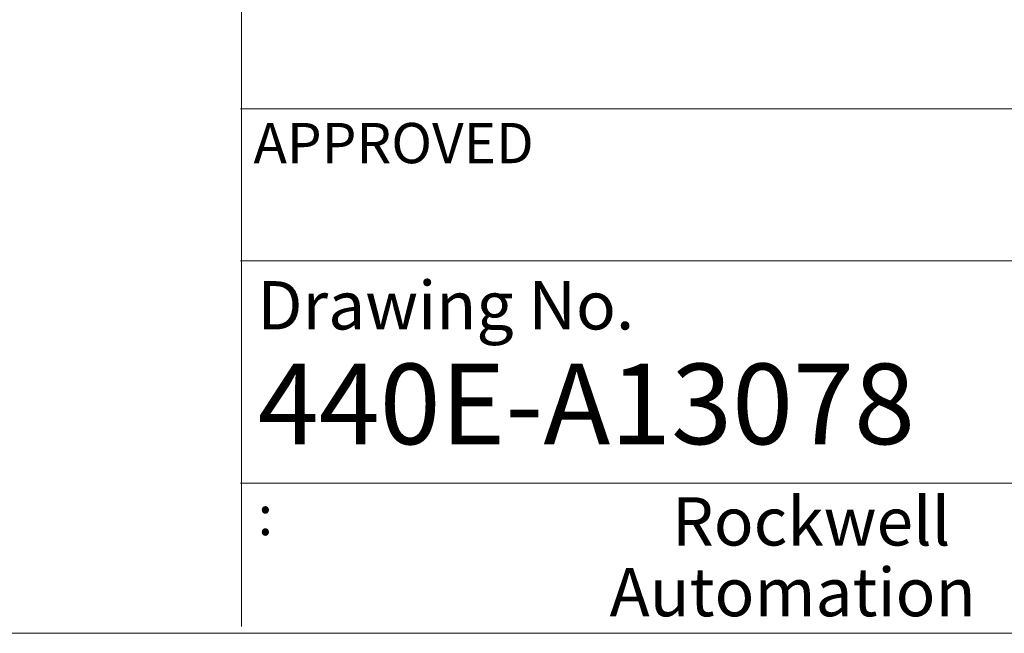
# Model space of a CAD drawing. Units: millimetres. Extents: x 6 to 418, y 7 to 291.
# Drawn here: x 311 to 376, y 8 to 48 of the extents above; entities that cross this region are included whole.
import ezdxf

# ---------------------------------------------------------------- set-up
doc = ezdxf.new("R2010")
doc.units = ezdxf.units.MM
doc.layers.add('AUTOMATION', color=8, linetype='Continuous')
doc.layers.add('ROCKWELL', color=1, linetype='Continuous')
doc.layers.add('FORMATE', color=8, linetype='Continuous', lineweight=15)
doc.styles.add('SLDTEXTSTYLE0', font='TXT', dxfattribs={"width": 0.605})
doc.styles.add('SLDTEXTSTYLE7', font='TXT', dxfattribs={"width": 0.7})
doc.styles.add('SLDTEXTSTYLE8', font='TXT', dxfattribs={"width": 0.583333})

msp = doc.modelspace()

# ---------------------------------------------------------------- linework, layer by layer
at = {"layer": 'FORMATE'}
for p, q in [((326.023, 8.54), (326.023, 286.394)), ((325.949, 42.574), (410.647, 42.574)), ((325.949, 32.574), (410.647, 32.574)), ((325.949, 17.967), (410.647, 17.967)), ((410.647, 8.101), (5.766, 8.101))]:
    msp.add_line(p, q, dxfattribs=at)

# ---------------------------------------------------------------- texts
at = {"layer": 'AUTOMATION', "insert": (350.208, 12.397), "char_height": 3.175, "attachment_point": 1, "style": 'SLDTEXTSTYLE7'}
msp.add_mtext('Automation', dxfattribs=at)
at = {"layer": 'FORMATE', "attachment_point": 1, "style": 'SLDTEXTSTYLE0'}
for s, insert, char_height in [('APPROVED', (326.803, 41.642), 2.6458), ('Drawing No.', (327.047, 31.245), 3.175), ('440E-A13078', (327.08, 25.822), 5.29167), (':', (327.08, 17.196), 2.646)]:
    msp.add_mtext(s, dxfattribs=dict(at, insert=insert, char_height=char_height))
at = {"layer": 'ROCKWELL', "insert": (351.391, 17.044), "char_height": 3.175, "attachment_point": 1, "style": 'SLDTEXTSTYLE8'}
msp.add_mtext('   Rockwell', dxfattribs=at)

doc.saveas('drawing.dxf')
